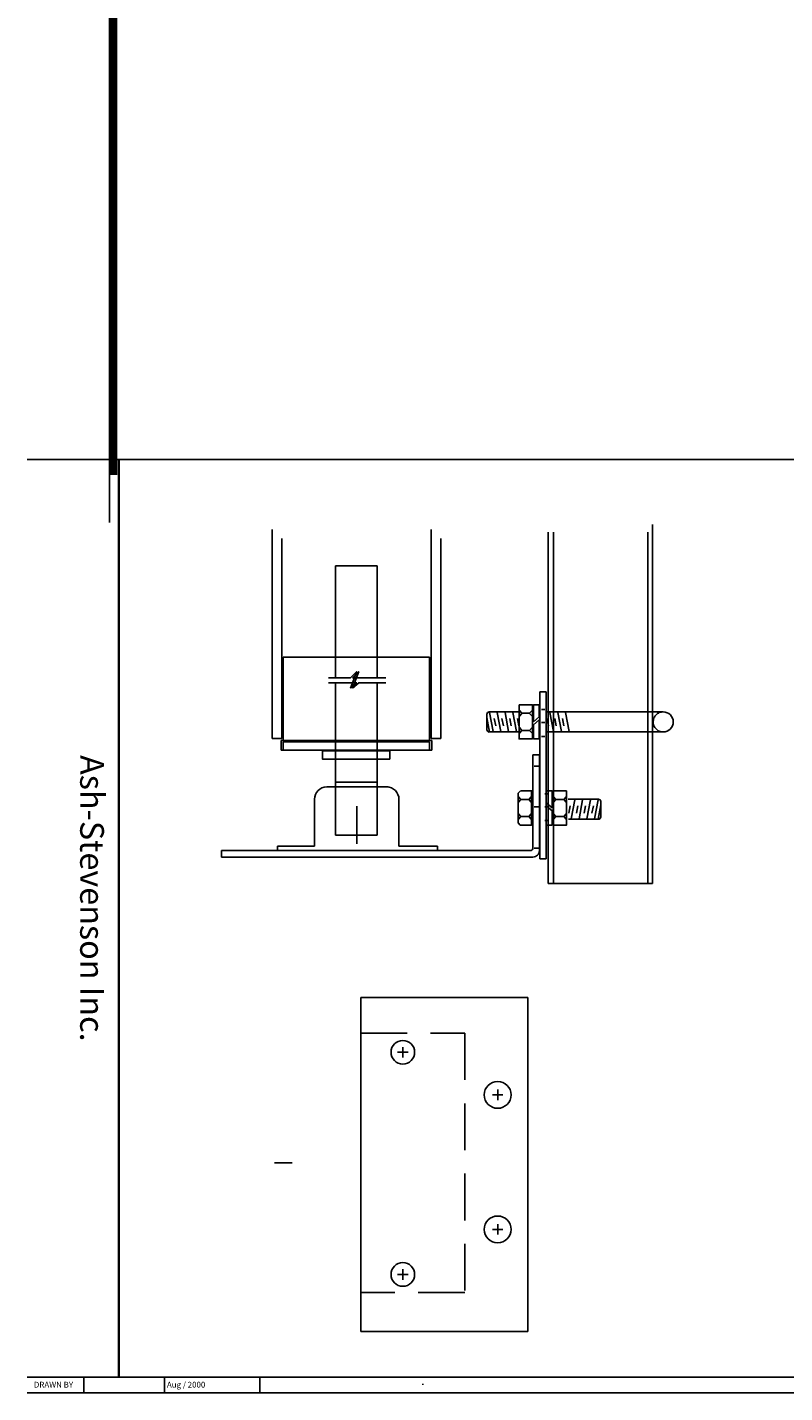
# Model space of a CAD drawing. Extents: x -550 to 859, y 485 to 2011.
# Drawn here: x 188 to 197, y 522 to 538 of the extents above; entities that cross this region are included whole.
import ezdxf
from ezdxf.enums import TextEntityAlignment as Align

# ---------------------------------------------------------------- set-up
doc = ezdxf.new("R2010")
doc.units = 0
doc.header["$LTSCALE"] = 4.5
doc.header["$MEASUREMENT"] = 0
doc.linetypes.add('HIDDEN2', pattern=[0.1875, 0.125, -0.0625])
doc.layers.get('0').update_dxf_attribs({"linetype": 'CONTINUOUS'})
doc.styles.add('COMPLEX', font='COMPLEX')

msp = doc.modelspace()

# ---------------------------------------------------------------- linework, layer by layer
for p, q in [((189.091, 532.146), (189.091, 546.185)), ((204.224, 532.901), (188.102, 532.901)), ((189.201, 532.895), (189.201, 521.88)), ((188.102, 521.877), (194.966, 521.877)), ((188.78, 521.88), (188.78, 521.692)), ((189.75, 521.88), (189.75, 521.692)), ((190.894, 521.877), (190.894, 521.692)), ((192.854, 521.797), (192.854, 521.786)), ((194.955, 521.877), (195.745, 521.877)), ((195.745, 521.877), (202.073, 521.877)), ((188.102, 521.692), (190.894, 521.692)), ((191.366, 521.692), (190.897, 521.692)), ((191.359, 521.692), (194.098, 521.692)), ((194.098, 521.692), (200.158, 521.692))]:
    msp.add_line(p, q)
at = {"linetype": 'CONTINUOUS'}
for p, q in [((191.042, 529.551), (191.042, 532.061)), ((192.951, 529.551), (192.951, 532.061)), ((195.611, 527.809), (195.611, 532.119)), ((191.158, 531.954), (191.158, 529.551)), ((193.067, 531.954), (193.067, 529.551)), ((194.356, 532.028), (194.356, 527.809)), ((191.802, 531.624), (192.304, 531.624)), ((191.802, 530.277), (191.802, 531.624)), ((192.304, 531.624), (192.304, 530.276)), ((191.175, 529.534), (191.175, 530.525)), ((191.175, 530.525), (192.934, 530.525)), ((192.934, 530.525), (192.934, 529.526)), ((191.802, 529.025), (191.802, 530.22)), ((192.304, 530.218), (192.304, 529.025)), ((194.335, 530.11), (194.258, 530.11)), ((194.258, 530.11), (194.258, 528.105)), ((194.335, 528.105), (194.335, 530.11)), ((193.621, 529.841), (193.621, 529.655)), ((193.621, 529.801), (193.654, 529.627)), ((194.012, 529.869), (193.649, 529.869)), ((193.652, 529.862), (193.696, 529.634)), ((193.709, 529.791), (193.727, 529.702)), ((193.745, 529.862), (193.789, 529.634)), ((193.802, 529.791), (193.82, 529.702)), ((193.839, 529.862), (193.882, 529.634)), ((193.895, 529.791), (193.913, 529.702)), ((193.932, 529.862), (193.975, 529.634)), ((193.988, 529.791), (194.006, 529.702)), ((194.042, 529.853), (194.013, 529.886)), ((194.042, 529.852), (194.013, 529.82)), ((194.042, 529.853), (194.135, 529.853)), ((194.135, 529.853), (194.164, 529.886)), ((194.135, 529.852), (194.164, 529.82)), ((194.182, 529.869), (194.166, 529.869)), ((194.182, 529.751), (194.251, 529.811)), ((194.182, 529.716), (194.251, 529.775)), ((194.266, 529.869), (194.251, 529.869)), ((195.739, 529.869), (194.329, 529.869)), ((194.343, 529.791), (194.36, 529.702)), ((194.379, 529.862), (194.423, 529.634)), ((194.436, 529.791), (194.454, 529.702)), ((194.472, 529.862), (194.516, 529.634)), ((194.529, 529.791), (194.547, 529.702)), ((194.566, 529.862), (194.609, 529.634)), ((193.649, 529.628), (194.007, 529.628)), ((194.042, 529.648), (194.013, 529.681)), ((194.042, 529.648), (194.013, 529.615)), ((194.042, 529.648), (194.135, 529.648)), ((194.135, 529.648), (194.164, 529.681)), ((194.135, 529.648), (194.164, 529.615)), ((194.168, 529.628), (194.184, 529.628)), ((194.251, 529.628), (194.263, 529.628)), ((194.334, 529.628), (195.739, 529.628)), ((191.158, 529.551), (191.042, 529.551)), ((192.959, 529.526), (191.15, 529.526)), ((191.15, 529.526), (191.15, 529.411)), ((191.175, 529.419), (191.175, 529.51)), ((191.175, 529.51), (192.934, 529.51)), ((192.934, 529.51), (192.934, 529.419)), ((193.067, 529.551), (192.951, 529.551)), ((192.959, 529.411), (192.959, 529.526)), ((191.15, 529.411), (192.959, 529.411)), ((194.252, 529.354), (194.174, 529.354)), ((194.174, 529.354), (194.174, 528.234)), ((194.253, 528.204), (194.253, 529.354)), ((191.698, 528.968), (192.437, 528.968)), ((191.802, 529.025), (191.802, 528.387)), ((192.304, 529.025), (191.802, 529.025)), ((192.304, 528.387), (192.304, 529.025)), ((191.551, 528.257), (191.551, 528.821)), ((192.565, 528.821), (192.565, 528.257)), ((194.027, 528.92), (193.999, 528.895)), ((194.031, 528.818), (194.002, 528.851)), ((194.031, 528.818), (194.002, 528.785)), ((194.124, 528.818), (194.031, 528.818)), ((194.124, 528.818), (194.154, 528.851)), ((194.124, 528.818), (194.154, 528.785)), ((194.404, 528.717), (194.335, 528.776)), ((194.451, 528.818), (194.422, 528.851)), ((194.451, 528.818), (194.422, 528.785)), ((194.544, 528.818), (194.451, 528.818)), ((194.544, 528.818), (194.574, 528.851)), ((194.544, 528.818), (194.574, 528.785)), ((194.597, 528.821), (194.96, 528.821)), ((194.678, 528.814), (194.635, 528.586)), ((194.771, 528.814), (194.728, 528.586)), ((194.864, 528.814), (194.821, 528.586)), ((194.957, 528.814), (194.914, 528.586)), ((194.988, 528.793), (194.988, 528.607)), ((192.058, 528.284), (192.058, 528.737)), ((194.031, 528.613), (194.002, 528.646)), ((194.031, 528.613), (194.002, 528.58)), ((194.124, 528.613), (194.031, 528.613)), ((194.124, 528.613), (194.154, 528.646)), ((194.124, 528.613), (194.154, 528.58)), ((194.404, 528.681), (194.335, 528.741)), ((194.451, 528.613), (194.422, 528.646)), ((194.451, 528.613), (194.422, 528.58)), ((194.544, 528.613), (194.451, 528.613)), ((194.544, 528.613), (194.574, 528.646)), ((194.544, 528.613), (194.574, 528.58)), ((194.621, 528.742), (194.604, 528.653)), ((194.714, 528.742), (194.697, 528.653)), ((194.807, 528.742), (194.79, 528.653)), ((194.9, 528.742), (194.883, 528.653)), ((194.988, 528.753), (194.956, 528.579)), ((194.02, 528.51), (193.999, 528.536)), ((194.96, 528.579), (194.602, 528.579)), ((191.802, 528.387), (192.304, 528.387)), ((194.144, 528.204), (190.435, 528.204)), ((190.435, 528.204), (190.435, 528.125)), ((190.435, 528.125), (194.175, 528.125)), ((191.552, 528.256), (191.107, 528.256)), ((191.107, 528.256), (191.107, 528.205)), ((192.565, 528.257), (193.029, 528.257)), ((193.029, 528.257), (193.029, 528.207)), ((194.258, 528.105), (194.335, 528.105)), ((194.356, 527.809), (195.611, 527.809)), ((192.107, 526.439), (194.114, 526.439)), ((192.107, 522.428), (192.107, 526.439)), ((194.114, 526.439), (194.114, 522.428)), ((192.612, 525.719), (192.612, 525.844)), ((192.549, 525.781), (192.674, 525.781)), ((193.751, 525.207), (193.751, 525.332)), ((193.688, 525.269), (193.813, 525.269)), ((191.071, 524.454), (191.284, 524.454)), ((193.751, 523.59), (193.751, 523.715)), ((193.688, 523.653), (193.813, 523.653)), ((192.549, 523.112), (192.674, 523.112)), ((192.612, 523.049), (192.612, 523.174)), ((194.114, 522.428), (192.107, 522.428))]:
    msp.add_line(p, q, dxfattribs=at)
at = {"color": 254, "linetype": 'CONTINUOUS'}
for p, q in [((194.422, 532.028), (194.422, 527.809)), ((195.554, 532.028), (195.554, 527.809)), ((191.72, 530.277), (191.985, 530.277)), ((191.985, 530.278), (192.059, 530.353)), ((192.059, 530.353), (191.985, 530.156)), ((192.008, 530.278), (192.082, 530.353)), ((192.082, 530.353), (192.008, 530.156)), ((192.008, 530.277), (192.406, 530.277)), ((191.72, 530.22), (192.059, 530.22)), ((191.985, 530.156), (192.059, 530.22)), ((192.008, 530.156), (192.082, 530.22)), ((192.084, 530.22), (192.406, 530.22)), ((194.279, 529.897), (194.316, 529.897)), ((194.279, 529.741), (194.316, 529.741)), ((194.279, 529.575), (194.316, 529.575)), ((194.191, 529.218), (194.24, 529.218)), ((194.316, 528.885), (194.353, 528.885)), ((194.191, 528.73), (194.24, 528.73)), ((194.316, 528.729), (194.353, 528.729)), ((194.316, 528.564), (194.353, 528.564)), ((194.191, 528.233), (194.24, 528.233))]:
    msp.add_line(p, q, dxfattribs=at)
at = {"linetype": 'HIDDEN2'}
for p, q in [((192.102, 526.011), (193.358, 526.011)), ((193.358, 526.011), (193.358, 522.896)), ((193.358, 522.896), (192.102, 522.896))]:
    msp.add_line(p, q, dxfattribs=at)
for points, const_width in [([(189.137, 566.683), (189.137, 532.716)], 0.0926), ([(189.202, 532.901), (189.202, 521.877)], 0.03)]:
    msp.add_lwpolyline(points, dxfattribs=dict(const_width=const_width))
at = {"linetype": 'CONTINUOUS'}
for points in [[(194.008, 529.956), (194.168, 529.956), (194.168, 529.544), (194.008, 529.544)], [(191.646, 529.402), (192.455, 529.402), (192.455, 529.303), (191.646, 529.303)], [(194.578, 528.922), (194.419, 528.922), (194.419, 528.509), (194.578, 528.509)]]:
    msp.add_lwpolyline(points, close=True, dxfattribs=at)
for points in [[(194.182, 529.751), (194.182, 529.956), (194.251, 529.956), (194.251, 529.811)], [(194.251, 529.776), (194.251, 529.544), (194.182, 529.544), (194.182, 529.716)], [(193.999, 528.894), (193.999, 528.536)], [(194.02, 528.509), (194.158, 528.509), (194.158, 528.922), (194.029, 528.922)], [(194.404, 528.717), (194.404, 528.922), (194.335, 528.922), (194.335, 528.776)], [(194.335, 528.741), (194.335, 528.509), (194.404, 528.509), (194.404, 528.682)]]:
    msp.add_lwpolyline(points, dxfattribs=at)
for centre, radius in [((192.612, 525.781), 0.142), ((193.751, 525.269), 0.161), ((193.751, 523.653), 0.161), ((192.612, 523.112), 0.142)]:
    msp.add_circle(centre, radius, dxfattribs=at)
for centre, radius, start, end in [((193.65, 529.841), 0.0283, 90.6569, 179.7721), ((195.739, 529.749), 0.121, 269.9595, 89.5299), ((193.65, 529.656), 0.0283, 180.2279, 269.3431), ((191.698, 528.821), 0.147, 90.129, 180.0986), ((192.418, 528.821), 0.147, 359.9014, 89.871), ((194.96, 528.793), 0.0283, 0.2279, 89.3431), ((194.96, 528.608), 0.0283, 270.6569, 359.7721), ((194.144, 528.234), 0.0303, 269.6951, 1.4616), ((194.174, 528.204), 0.0786, 270.1485, 0.2013)]:
    msp.add_arc(centre, radius, start, end, dxfattribs=at)
at = {"color": 254, "linetype": 'HIDDEN2'}
msp.add_arc((195.739, 529.749), 0.121, 89.9667, 269.2505, dxfattribs=at)

# ---------------------------------------------------------------- texts
at = {"style": 'COMPLEX'}
msp.add_text('Ash-Stevenson Inc.', height=0.28538, rotation=270, dxfattribs=at).set_placement((188.737, 527.63), align=Align.CENTER)
for s, p in [('DRAWN BY', (188.181, 521.753)), ('Aug / 2000', (189.779, 521.753))]:
    msp.add_text(s, height=0.0698).set_placement(p)

doc.saveas('drawing.dxf')
